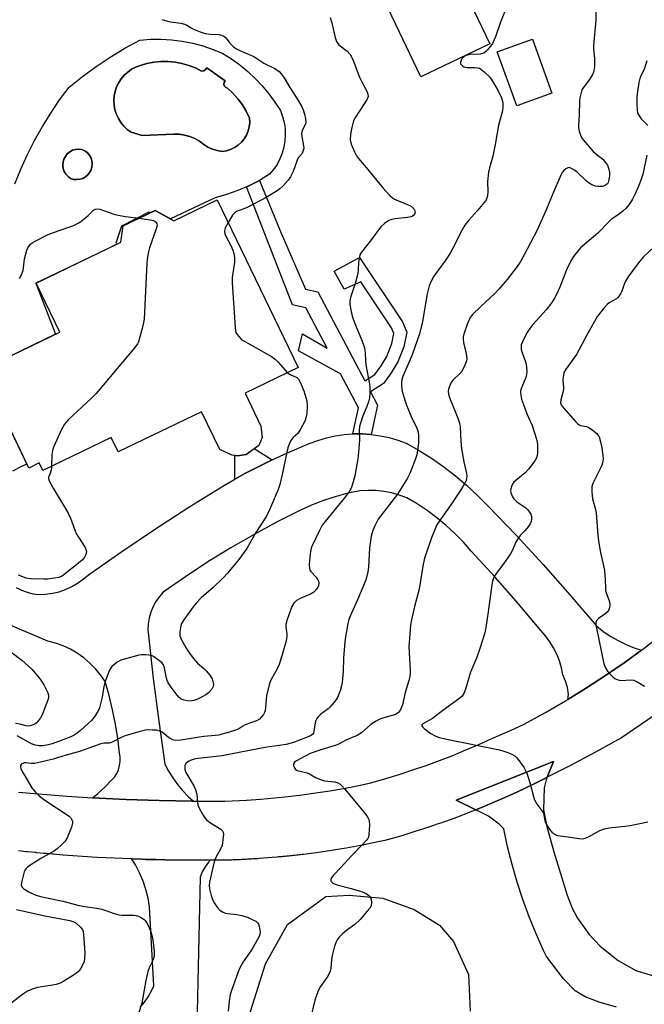
# Model space of a CAD drawing. Units: inches. Extents: x 1255762 to 1261762, y 493455 to 497455.
# Drawn here: x 1256707 to 1256919, y 494596 to 494930 of the extents above; entities that cross this region are included whole.
import ezdxf

# ---------------------------------------------------------------- set-up
doc = ezdxf.new("R2010")
doc.units = ezdxf.units.IN
doc.header["$MEASUREMENT"] = 0
for name, color, linetype in [('BLDG-Footprint', 5, 'Continuous'), ('CULTRL-Pad', 6, 'Continuous'), ('CULTRL-Swimming Pool in Ground', 4, 'Continuous'), ('NTRL-Trees', 3, 'Continuous'), ('TRANS-Driveway', 251, 'Continuous'), ('TRANS-Non Street Sidewalk', 7, 'Continuous'), ('TRANS-Road', 130, 'Continuous'), ('Undefined', 1, 'Continuous')]:
    doc.layers.add(name, color=color, linetype=linetype)

msp = doc.modelspace()

# ---------------------------------------------------------------- linework, layer by layer
at = {"layer": 'BLDG-Footprint', "elevation": 356.99}
msp.add_lwpolyline([(1256866.47, 494921.64), (1256843.05, 494910.47), (1256831.99, 494933.67), (1256855.41, 494944.84)], close=True, dxfattribs=at)
at = {"layer": 'BLDG-Footprint', "elevation": 404.6}
msp.add_lwpolyline([(1256697.69, 494812.88), (1256720.77, 494824), (1256712.77, 494840.61), (1256741.46, 494854.42), (1256742.17, 494859.97), (1256753.05, 494865.21), (1256759.34, 494861.73), (1256774.09, 494868.84), (1256801.5, 494811.94), (1256783.55, 494803.29), (1256788.91, 494792.15), (1256789.35, 494788.27), (1256788.13, 494785.59), (1256783.9, 494782.52), (1256780.9, 494782.11), (1256779.12, 494782.28), (1256774.98, 494784.15), (1256768.79, 494797.01), (1256740.51, 494783.39), (1256738.16, 494788.27), (1256715, 494777.11), (1256713.78, 494779.65), (1256710.2, 494777.92), (1256695.64, 494808.15)], dxfattribs=at)
at = {"layer": 'CULTRL-Pad'}
msp.add_lwpolyline([(1256887.46, 494904.99), (1256875.55, 494900.68), (1256868.95, 494918.96), (1256880.86, 494923.26)], close=True, dxfattribs=at)
msp.add_polyline3d([(1256705.55, 494874.23, 0), (1256707.56, 494879.23, 0), (1256709.78, 494884.13, 0), (1256712.2, 494888.93, 0), (1256714.83, 494893.62, 0), (1256717.66, 494898.2, 0), (1256720.68, 494902.65, 0), (1256723.9, 494906.96, 0), (1256728.39, 494910.58, 0), (1256733.03, 494913.99, 0), (1256737.83, 494917.2, 0), (1256742.76, 494920.19, 0), (1256747.82, 494922.96, 0), (1256751.42, 494923.23, 0), (1256755.03, 494923.26, 0), (1256758.63, 494923.05, 0), (1256762.21, 494922.59, 0), (1256765.76, 494921.9, 0), (1256769.25, 494920.97, 0), (1256772.66, 494919.8, 0), (1256776, 494918.41, 0), (1256778.93, 494916.55, 0), (1256781.74, 494914.51, 0), (1256784.42, 494912.31, 0), (1256786.96, 494909.94, 0), (1256789.35, 494907.42, 0), (1256791.58, 494904.75, 0), (1256793.63, 494901.96, 0), (1256795.52, 494899.04, 0), (1256796.24, 494897.06, 0), (1256796.76, 494895.03, 0), (1256797.06, 494892.95, 0), (1256797.14, 494890.85, 0), (1256797.01, 494888.75, 0), (1256796.65, 494886.68, 0), (1256796.09, 494884.65, 0), (1256795.31, 494882.7, 0), (1256794.34, 494880.84, 0), (1256793.18, 494879.09, 0), (1256791.85, 494877.46, 0), (1256788.36, 494875.41, 0), (1256784.76, 494873.59, 0), (1256781.05, 494872, 0), (1256777.24, 494870.65, 0), (1256773.36, 494869.54, 0), (1256758.25, 494862.33, 0), (1256753.05, 494865.21, 0), (1256751.53, 494864.47, 0), (1256750.92, 494864.67, 0), (1256741.67, 494859.91, 0), (1256739.73, 494854.09, 0), (1256739.95, 494853.69, 0), (1256721.93, 494845.01, 0), (1256712.58, 494840.56, 0), (1256719.25, 494823.26, 0), (1256699.22, 494813.62, 0)], dxfattribs=at)
for points in [[(1256766.67, 494913.51, 0), (1256764.44, 494914.38, 0), (1256762.13, 494915.04, 0), (1256759.78, 494915.48, 0), (1256757.39, 494915.7, 0), (1256755, 494915.69, 0), (1256752.62, 494915.46, 0), (1256750.26, 494915.01, 0), (1256747.96, 494914.34, 0), (1256746.48, 494913.78, 0), (1256745.07, 494913.04, 0), (1256743.77, 494912.13, 0), (1256742.59, 494911.06, 0), (1256741.56, 494909.85, 0), (1256740.69, 494908.52, 0), (1256740, 494907.09, 0), (1256739.49, 494905.58, 0), (1256739.18, 494904.02, 0), (1256739.06, 494902.44, 0), (1256739.15, 494900.85, 0), (1256739.43, 494899.29, 0), (1256739.92, 494897.77, 0), (1256740.59, 494896.33, 0), (1256741.43, 494894.99, 0), (1256742.44, 494893.76, 0), (1256743.6, 494892.67, 0), (1256744.88, 494891.73, 0), (1256748.7, 494890.67, 0), (1256759.41, 494891.11, 0), (1256761.24, 494891.06, 0), (1256763.04, 494890.78, 0), (1256764.8, 494890.29, 0), (1256766.49, 494889.59, 0), (1256768.07, 494888.68, 0), (1256769.54, 494887.59, 0), (1256770.93, 494886.67, 0), (1256772.45, 494885.96, 0), (1256774.05, 494885.48, 0), (1256775.7, 494885.24, 0), (1256777.17, 494885.46, 0), (1256778.6, 494885.89, 0), (1256779.94, 494886.52, 0), (1256781.18, 494887.35, 0), (1256782.28, 494888.35, 0), (1256783.23, 494889.49, 0), (1256784, 494890.77, 0), (1256784.57, 494892.14, 0), (1256784.94, 494893.58, 0), (1256785.09, 494895.06, 0), (1256785.02, 494896.54, 0), (1256783.92, 494898.83, 0), (1256782.61, 494901.01, 0), (1256781.1, 494903.05, 0), (1256779.4, 494904.95, 0), (1256777.54, 494906.67, 0), (1256776.98, 494906.91, 0), (1256776.56, 494907.36, 0), (1256776.37, 494907.95, 0), (1256776.43, 494908.56, 0), (1256776.73, 494909.09, 0), (1256770.6, 494913.53, 0), (1256770.15, 494912.96, 0), (1256769.52, 494912.57, 0), (1256768.8, 494912.43, 0)], [(1256727.49, 494875.77, 0), (1256728.49, 494876.09, 0), (1256729.4, 494876.6, 0), (1256730.2, 494877.28, 0), (1256730.84, 494878.1, 0), (1256731.32, 494879.03, 0), (1256731.6, 494880.04, 0), (1256731.67, 494881.08, 0), (1256731.54, 494882.12, 0), (1256731.21, 494883.11, 0), (1256730.69, 494884.02, 0), (1256730, 494884.81, 0), (1256729.17, 494885.45, 0), (1256728.24, 494885.91, 0), (1256727.17, 494886.02, 0), (1256726.09, 494885.92, 0), (1256725.06, 494885.6, 0), (1256724.11, 494885.09, 0), (1256723.29, 494884.4, 0), (1256722.62, 494883.55, 0), (1256722.13, 494882.59, 0), (1256721.84, 494881.55, 0), (1256721.77, 494880.48, 0), (1256721.92, 494879.41, 0), (1256722.27, 494878.39, 0), (1256722.81, 494877.47, 0), (1256723.54, 494876.67, 0), (1256724.41, 494876.03, 0), (1256725.41, 494875.74, 0), (1256726.45, 494875.65, 0)]]:
    msp.add_polyline3d(points, close=True, dxfattribs=at)
at = {"layer": 'CULTRL-Swimming Pool in Ground'}
for points in [[(1256766.67, 494913.51), (1256768.8, 494912.43), (1256769.52, 494912.57), (1256770.15, 494912.96), (1256770.6, 494913.53), (1256776.73, 494909.09), (1256776.43, 494908.56), (1256776.37, 494907.95), (1256776.56, 494907.36), (1256776.98, 494906.91), (1256777.54, 494906.67), (1256779.4, 494904.95), (1256781.1, 494903.05), (1256782.61, 494901.01), (1256783.92, 494898.83), (1256785.02, 494896.54), (1256785.09, 494895.06), (1256784.94, 494893.58), (1256784.57, 494892.14), (1256784, 494890.77), (1256783.23, 494889.49), (1256782.28, 494888.35), (1256781.18, 494887.35), (1256779.94, 494886.52), (1256778.6, 494885.89), (1256777.17, 494885.46), (1256775.7, 494885.24), (1256774.05, 494885.48), (1256772.45, 494885.96), (1256770.93, 494886.67), (1256769.54, 494887.59), (1256768.07, 494888.68), (1256766.49, 494889.59), (1256764.8, 494890.29), (1256763.04, 494890.78), (1256761.24, 494891.06), (1256759.41, 494891.11), (1256748.7, 494890.67), (1256744.88, 494891.73), (1256743.6, 494892.67), (1256742.44, 494893.76), (1256741.43, 494894.99), (1256740.59, 494896.33), (1256739.92, 494897.77), (1256739.43, 494899.29), (1256739.15, 494900.85), (1256739.06, 494902.44), (1256739.18, 494904.02), (1256739.49, 494905.58), (1256740, 494907.09), (1256740.69, 494908.52), (1256741.56, 494909.85), (1256742.59, 494911.06), (1256743.77, 494912.13), (1256745.07, 494913.04), (1256746.48, 494913.78), (1256747.96, 494914.34), (1256750.26, 494915.01), (1256752.62, 494915.46), (1256755, 494915.69), (1256757.39, 494915.7), (1256759.78, 494915.48), (1256762.13, 494915.04), (1256764.44, 494914.38)], [(1256727.49, 494875.77), (1256726.45, 494875.65), (1256725.41, 494875.74), (1256724.41, 494876.03), (1256723.54, 494876.67), (1256722.81, 494877.47), (1256722.27, 494878.39), (1256721.92, 494879.41), (1256721.77, 494880.48), (1256721.84, 494881.55), (1256722.13, 494882.59), (1256722.62, 494883.55), (1256723.29, 494884.4), (1256724.11, 494885.09), (1256725.06, 494885.6), (1256726.09, 494885.92), (1256727.17, 494886.02), (1256728.24, 494885.91), (1256729.17, 494885.45), (1256730, 494884.81), (1256730.69, 494884.02), (1256731.21, 494883.11), (1256731.54, 494882.12), (1256731.67, 494881.08), (1256731.6, 494880.04), (1256731.32, 494879.03), (1256730.84, 494878.1), (1256730.2, 494877.28), (1256729.4, 494876.6), (1256728.49, 494876.09)]]:
    msp.add_lwpolyline(points, close=True, dxfattribs=at)
at = {"layer": 'NTRL-Trees'}
msp.add_lwpolyline([(1256784.77, 494591.93), (1256790.4, 494609.87), (1256797.9, 494623.18), (1256810.9, 494632.68), (1256818.77, 494633.18), (1256830.15, 494632.21), (1256840.77, 494628.33), (1256849.4, 494622.96), (1256854.15, 494617.49), (1256859.27, 494606.24), (1256859.77, 494593.9)], dxfattribs=at)
at = {"layer": 'TRANS-Driveway'}
msp.add_lwpolyline([(1256885.9, 494673.14), (1256884.38, 494672.38), (1256882.4, 494671.4), (1256875.38, 494667.94), (1256869.75, 494665.47), (1256865, 494663.44), (1256861.73, 494662.1), (1256855.1, 494665.39), (1256888.04, 494678.52)], close=True, dxfattribs=at)
msp.add_lwpolyline([(1256909.38, 494595.27), (1256903.45, 494596.87), (1256898.75, 494598.74), (1256895.38, 494600.76), (1256891.39, 494604.83), (1256885.63, 494612.4), (1256884.65, 494614.42), (1256882.13, 494620.1), (1256879.81, 494625.85), (1256877.68, 494631.67), (1256875.75, 494637.57), (1256874.02, 494643.53), (1256872.49, 494649.54), (1256871.17, 494655.6), (1256869.58, 494657.2), (1256867.84, 494658.64), (1256865.98, 494659.9), (1256864, 494660.98), (1256861.73, 494662.1), (1256865, 494663.44), (1256869.75, 494665.47), (1256875.38, 494667.94), (1256882.4, 494671.4), (1256884.38, 494672.38), (1256885.9, 494673.14), (1256885.55, 494672.26), (1256884.83, 494669.51), (1256884.68, 494662.13), (1256885.76, 494656.44), (1256888.18, 494647.87), (1256892.64, 494633.12), (1256894.35, 494628.78), (1256896.1, 494625.43), (1256900.14, 494619.87), (1256903.82, 494615.84), (1256909.94, 494611.07), (1256915.91, 494607.61), (1256923.08, 494605.49)], dxfattribs=at)
at = {"layer": 'TRANS-Non Street Sidewalk'}
for points in [[(1256826.29, 494789.28), (1256823.23, 494789.48), (1256820.17, 494789.47), (1256820.06, 494789.46), (1256821.98, 494798.32), (1256815.87, 494809.9), (1256801.58, 494817.67), (1256802.94, 494823.39), (1256811.32, 494818.51), (1256804.1, 494832.2), (1256799.56, 494833.18), (1256783.95, 494873.24), (1256784.76, 494873.59), (1256788.36, 494875.41), (1256795.76, 494857.49), (1256803.94, 494838.49), (1256808.18, 494837.58), (1256824.08, 494807.46), (1256827.49, 494809.66), (1256829.61, 494812.55), (1256831.56, 494815.76), (1256833.29, 494820.12), (1256833.95, 494823.55), (1256833.13, 494825.49), (1256822.77, 494841.03), (1256817.12, 494838.58), (1256813.73, 494844.59), (1256822.29, 494849.23), (1256836.81, 494827.47), (1256838.28, 494824), (1256837.3, 494818.95), (1256835.3, 494813.9), (1256833.07, 494810.24), (1256830.39, 494806.58), (1256826.03, 494803.77), (1256828.44, 494799.2)], [(1256792.71, 494780.7), (1256790.62, 494779.73), (1256783.49, 494776.06), (1256780, 494774.1), (1256780.06, 494782.19), (1256780.9, 494782.11), (1256783.9, 494782.51), (1256786.61, 494784.49)]]:
    msp.add_lwpolyline(points, close=True, dxfattribs=at)
at = {"layer": 'TRANS-Road'}
for points in [[(1256695.64, 494808.15), (1256709.59, 494779.18), (1256707.76, 494778.4), (1256704.75, 494776.86)], [(1256705.99, 494737.45), (1256707.79, 494736.54), (1256709.67, 494735.83), (1256711.63, 494735.34), (1256713.62, 494735.07), (1256715.94, 494735.17), (1256718.23, 494735.48), (1256720.49, 494736.02), (1256722.68, 494736.77), (1256724.79, 494737.73), (1256726.79, 494738.88), (1256728.68, 494740.23), (1256730.43, 494741.75), (1256741.74, 494749.66), (1256753.19, 494757.36), (1256764.78, 494764.85), (1256776.51, 494772.13), (1256780, 494774.1), (1256783.49, 494776.06), (1256790.62, 494779.73), (1256792.71, 494780.7), (1256797.88, 494783.11), (1256805.27, 494786.22), (1256808.15, 494787.28), (1256811.09, 494788.14), (1256814.08, 494788.8), (1256817.11, 494789.24), (1256820.06, 494789.46), (1256820.17, 494789.47), (1256823.23, 494789.48), (1256826.29, 494789.28), (1256829.32, 494788.86), (1256832.32, 494788.24), (1256835.27, 494787.4), (1256838.15, 494786.36), (1256842.5, 494783.9), (1256846.73, 494781.24), (1256850.83, 494778.37), (1256854.79, 494775.32), (1256858.6, 494772.08), (1256862.25, 494768.67), (1256865.74, 494765.08), (1256875.24, 494755.26), (1256884.53, 494745.23), (1256893.59, 494735), (1256902.43, 494724.58), (1256904.79, 494722.69), (1256907.28, 494720.98), (1256909.89, 494719.45), (1256912.6, 494718.11), (1256915.4, 494716.98), (1256917.8, 494716.2), (1256912.27, 494712.16), (1256905.65, 494707.59), (1256898.92, 494703.2), (1256892.9, 494699.5), (1256893.11, 494701.24), (1256892.72, 494703.51), (1256892.08, 494705.72), (1256891.2, 494707.85), (1256890.73, 494710.23), (1256890.05, 494712.56), (1256889.16, 494714.82), (1256888.07, 494717), (1256886.8, 494719.06), (1256885.34, 494721.01), (1256883.72, 494722.82), (1256876.09, 494731.99), (1256868.24, 494740.97), (1256860.16, 494749.75), (1256857.48, 494752.81), (1256854.63, 494755.73), (1256851.63, 494758.48), (1256848.49, 494761.08), (1256845.21, 494763.5), (1256841.81, 494765.74), (1256838.29, 494767.8), (1256835.75, 494768.74), (1256833.14, 494769.47), (1256830.48, 494769.98), (1256827.79, 494770.28), (1256825.08, 494770.36), (1256822.37, 494770.22), (1256818.32, 494769.38), (1256814.33, 494768.32), (1256810.4, 494767.04), (1256806.54, 494765.55), (1256802.78, 494763.84), (1256794.63, 494759.75), (1256786.59, 494755.43), (1256778.69, 494750.88), (1256770.92, 494746.1), (1256763.3, 494741.1), (1256755.82, 494735.88), (1256754.48, 494734.37), (1256753.32, 494732.72), (1256752.35, 494730.95), (1256751.59, 494729.08), (1256751.05, 494727.14), (1256750.72, 494725.15), (1256750.62, 494723.14), (1256750.75, 494721.13), (1256752.4, 494706.6), (1256754.26, 494692.09), (1256756.33, 494677.61), (1256757.57, 494675.2), (1256758.99, 494672.89), (1256760.58, 494670.68), (1256762.33, 494668.6), (1256764.23, 494666.66), (1256766.08, 494665.03), (1256765.54, 494665.03), (1256754.39, 494665.2), (1256743.24, 494665.55), (1256731.83, 494666.2), (1256733.64, 494667.59), (1256736.05, 494669.76), (1256738.28, 494672.11), (1256739.23, 494673.19), (1256740.01, 494674.39), (1256740.6, 494675.7), (1256740.99, 494677.08), (1256741.18, 494678.5), (1256741.16, 494679.94), (1256740.92, 494681.36), (1256740.37, 494686.28), (1256739.61, 494691.16), (1256738.64, 494696.01), (1256737.46, 494700.82), (1256736.08, 494705.57), (1256734.56, 494707.81), (1256732.84, 494709.9), (1256730.94, 494711.83), (1256728.88, 494713.58), (1256726.67, 494715.14), (1256724.33, 494716.49), (1256721.87, 494717.63), (1256719.32, 494718.54), (1256716.71, 494719.22), (1256696.6, 494727.73)], [(1256706.77, 494668.08), (1256723.17, 494666.69), (1256731.83, 494666.2), (1256743.24, 494665.55), (1256754.39, 494665.2), (1256765.54, 494665.03), (1256766.08, 494665.03), (1256776.69, 494665.07), (1256784.03, 494665.4), (1256788.75, 494665.72), (1256793.46, 494666.13), (1256798.16, 494666.61), (1256802.86, 494667.18), (1256807.54, 494667.83), (1256812.21, 494668.56), (1256816.87, 494669.37), (1256821.51, 494670.26), (1256826.14, 494671.24), (1256831.16, 494672.68), (1256835.75, 494674.1), (1256840.32, 494675.6), (1256844.86, 494677.17), (1256849.37, 494678.83), (1256853.86, 494680.56), (1256858.31, 494682.37), (1256862.73, 494684.26), (1256867.12, 494686.23), (1256873.46, 494688.99), (1256878.06, 494691.1), (1256885.12, 494694.95), (1256892.07, 494698.98), (1256892.9, 494699.5), (1256898.92, 494703.2), (1256905.65, 494707.59), (1256912.27, 494712.16), (1256917.8, 494716.2), (1256918.76, 494716.9), (1256925.12, 494721.81)], [(1256939.66, 494706.01), (1256911.12, 494686.53), (1256902.25, 494681.66), (1256893.38, 494676.91), (1256890.88, 494675.65), (1256885.9, 494673.14), (1256888.04, 494678.52), (1256855.1, 494665.39), (1256861.73, 494662.1), (1256861.46, 494662), (1256860.25, 494661.5), (1256855.5, 494659.66), (1256851.47, 494658.19), (1256850.62, 494657.88), (1256850.17, 494657.73), (1256848.97, 494657.31), (1256845.75, 494656.19), (1256840.75, 494654.62), (1256837.65, 494653.65), (1256835.88, 494653.09), (1256830.88, 494651.66), (1256828.67, 494651.21), (1256824.34, 494650.33), (1256823.49, 494650.15), (1256823.42, 494650.14), (1256822.75, 494650), (1256817.75, 494649.09), (1256812.75, 494648.28), (1256807.75, 494647.56), (1256803.27, 494646.98), (1256802.81, 494646.92), (1256802.75, 494646.91), (1256802.34, 494646.87), (1256801.89, 494646.82), (1256801.42, 494646.77), (1256800.97, 494646.72), (1256800.53, 494646.67), (1256800.07, 494646.63), (1256799.64, 494646.58), (1256799.2, 494646.53), (1256798.77, 494646.49), (1256798.34, 494646.44), (1256797.92, 494646.4), (1256797.75, 494646.38), (1256797.5, 494646.36), (1256797.1, 494646.32), (1256796.7, 494646.28), (1256796.32, 494646.25), (1256795.94, 494646.21), (1256795.25, 494646.14), (1256794.85, 494646.11), (1256794.47, 494646.07), (1256792.75, 494645.91), (1256788.29, 494645.57), (1256787.8, 494645.53), (1256787.75, 494645.53), (1256787.31, 494645.5), (1256786.81, 494645.47), (1256786.31, 494645.44), (1256785.81, 494645.41), (1256785.32, 494645.38), (1256784.83, 494645.35), (1256784.34, 494645.32), (1256783.85, 494645.29), (1256783.39, 494645.27), (1256782.9, 494645.24), (1256782.62, 494645.22), (1256782.4, 494645.21), (1256781.91, 494645.19), (1256781.42, 494645.17), (1256780.93, 494645.16), (1256780.46, 494645.14), (1256779.99, 494645.12), (1256779.52, 494645.1), (1256779.05, 494645.08), (1256778.6, 494645.07), (1256778.15, 494645.05), (1256777.7, 494645.03), (1256777.62, 494645.03), (1256774.25, 494645.04), (1256773.72, 494645.05), (1256773.2, 494645.05), (1256771.83, 494645.06), (1256756.38, 494645.12), (1256753.21, 494645.21), (1256752.51, 494645.23), (1256751.84, 494645.25), (1256751.18, 494645.26), (1256750.55, 494645.28), (1256749.92, 494645.3), (1256748.77, 494645.33), (1256745.05, 494645.44), (1256744.88, 494645.44), (1256733.38, 494645.97), (1256723.44, 494646.62), (1256721.88, 494646.72), (1256721.78, 494646.73), (1256718.65, 494647.02), (1256718.24, 494647.06), (1256715.89, 494647.28), (1256715.61, 494647.31), (1256715.32, 494647.34), (1256712.86, 494647.57), (1256712.62, 494647.59), (1256712.37, 494647.62), (1256709.79, 494647.86), (1256709.59, 494647.88), (1256709.38, 494647.9), (1256706.69, 494648.15)], [(1256748.08, 494595.32), (1256749.48, 494596.93), (1256750.7, 494598.67), (1256751.74, 494600.52), (1256752.59, 494602.47), (1256751.12, 494629.18), (1256750.64, 494632.17), (1256749.92, 494635.11), (1256748.96, 494637.97), (1256747.76, 494640.75), (1256746.35, 494643.42), (1256745.05, 494645.44), (1256748.77, 494645.33), (1256749.92, 494645.3), (1256750.55, 494645.28), (1256751.18, 494645.26), (1256751.84, 494645.25), (1256752.51, 494645.23), (1256753.21, 494645.21), (1256756.38, 494645.12), (1256771.83, 494645.06), (1256771.12, 494644.33), (1256769.97, 494642.78), (1256769.02, 494641.1), (1256768.29, 494639.31), (1256767.12, 494588.53)]]:
    msp.add_lwpolyline(points, dxfattribs=at)
at = {"layer": 'Undefined'}
for points, elevation in [([(1256872.65, 494935.47), (1256870.06, 494928.98), (1256868.49, 494924.37), (1256867.85, 494922.81), (1256867.35, 494921.81), (1256866.66, 494920.84), (1256865.7, 494919.69), (1256865.09, 494919.05), (1256864.42, 494918.55), (1256863.93, 494918.36), (1256863.14, 494918.2), (1256859.76, 494918.01), (1256858.41, 494917.7), (1256857.77, 494917.36), (1256857.13, 494916.77), (1256856.7, 494916.09), (1256856.49, 494915.4), (1256856.56, 494914.95), (1256856.84, 494914.55), (1256857.23, 494914.19), (1256857.7, 494913.91), (1256858.18, 494913.76), (1256858.94, 494913.66), (1256861.31, 494913.7), (1256862.43, 494913.58), (1256862.95, 494913.41), (1256863.43, 494913.14), (1256864.54, 494912.23), (1256866.4, 494910.38), (1256867.71, 494908.5), (1256869.29, 494905.76), (1256870.38, 494903.36), (1256870.75, 494902.26), (1256870.86, 494901.45), (1256870.89, 494900.35), (1256870.76, 494898.98), (1256869.4, 494894.09), (1256868.3, 494887.59), (1256867.51, 494883.63), (1256866.33, 494879.65), (1256866, 494878.21), (1256865.67, 494874.97), (1256865.81, 494871.54), (1256865.64, 494870.16), (1256865.22, 494868.85), (1256864.58, 494867.88), (1256862.28, 494865.17), (1256859.27, 494861.86), (1256858.03, 494860.18), (1256856.64, 494857.88), (1256854.57, 494853.63), (1256852.97, 494850.78), (1256851.52, 494848.53), (1256847.52, 494842.94), (1256846.41, 494840.97), (1256845.91, 494839.67), (1256845.26, 494836.93), (1256843.68, 494827.63), (1256842.61, 494823.38), (1256840.12, 494816.27), (1256836.96, 494808.99), (1256836.64, 494807.91), (1256836.48, 494806.83), (1256836.49, 494805.69), (1256836.73, 494803.99), (1256837.72, 494800.56), (1256838.23, 494799.18), (1256839.82, 494795.42), (1256841.72, 494791.38), (1256842.16, 494790.11), (1256842.31, 494788.81), (1256842.25, 494786.51), (1256842.08, 494784.75), (1256841.71, 494782.4), (1256841.28, 494781), (1256839.8, 494777.16), (1256839.24, 494775.81), (1256838.56, 494774.53), (1256835.2, 494769.11), (1256828.63, 494760.54), (1256827.43, 494758.36), (1256826.79, 494756.81), (1256826.27, 494754.86), (1256825.97, 494753.2), (1256825.72, 494750.74), (1256825.34, 494744.38), (1256825.09, 494742.7), (1256824.66, 494740.77), (1256824.28, 494739.66), (1256821.6, 494733.25), (1256819.42, 494728.54), (1256818.73, 494726.64), (1256818.37, 494725.24), (1256817.53, 494720.71), (1256817.29, 494719), (1256816.88, 494713.52), (1256816.73, 494709.01), (1256816.38, 494705.19), (1256816.18, 494704.07), (1256815.76, 494702.42), (1256814.78, 494700.13), (1256813.8, 494698.7), (1256812.28, 494696.92), (1256811.65, 494696.35), (1256809.17, 494694.49), (1256808.38, 494693.72), (1256807.87, 494693.08), (1256807.48, 494692.36), (1256807.24, 494691.54), (1256806.84, 494688.64), (1256806.7, 494688.12), (1256806.36, 494687.6), (1256805.42, 494687.05), (1256799.9, 494684.9), (1256797.48, 494684.2), (1256793.45, 494683.72), (1256790.9, 494683.3), (1256782.03, 494681.69), (1256775.81, 494680.39), (1256767.6, 494679.5), (1256766.24, 494679.26), (1256764.93, 494678.85), (1256764.22, 494678.47), (1256763.45, 494677.75), (1256763.12, 494677.07), (1256763.06, 494676.55), (1256763.13, 494675.75), (1256763.47, 494674.69), (1256766.14, 494670.2), (1256766.76, 494668.92), (1256767.12, 494667.35), (1256767.37, 494664.58), (1256767.52, 494663.77), (1256767.96, 494662.7), (1256769.09, 494660.64), (1256769.86, 494659.4), (1256770.61, 494658.57), (1256771.78, 494657.72), (1256775.29, 494655.53), (1256775.87, 494654.98), (1256776.09, 494654.53), (1256776.17, 494653.75), (1256776.12, 494652.91), (1256775.7, 494650.05), (1256775.3, 494648.99), (1256773.64, 494645.98), (1256773.19, 494644.94), (1256772.66, 494642.98), (1256771.44, 494637.6), (1256771.37, 494636.47), (1256771.48, 494635.34), (1256771.99, 494633.09), (1256772.49, 494631.67), (1256773.24, 494630.2), (1256774.01, 494629.07), (1256774.99, 494628.11), (1256776.07, 494627.41), (1256776.8, 494627.13), (1256777.63, 494626.94), (1256780.72, 494626.65), (1256782.42, 494626.31), (1256784.61, 494625.58), (1256786.19, 494624.87), (1256787.18, 494624.32), (1256787.78, 494623.8), (1256788.06, 494623.34), (1256788.33, 494622.54), (1256788.56, 494621.41), (1256788.61, 494620.55), (1256788.52, 494619.98), (1256788.26, 494619.14), (1256787.89, 494618.33), (1256785.77, 494614.76), (1256782.92, 494610.63), (1256781.78, 494608.55), (1256781.17, 494607.21), (1256778.88, 494600.85), (1256778.47, 494599.55), (1256778.23, 494598.17), (1256777.84, 494593.82)], 356), ([(1256902.43, 494937.22), (1256902.38, 494929.65), (1256901.53, 494921.07), (1256901.57, 494919.91), (1256901.87, 494916.7), (1256901.86, 494914.04), (1256901.73, 494912.59), (1256901.58, 494912.04), (1256901.23, 494911.26), (1256900.18, 494909.54), (1256898.04, 494906.79), (1256897.64, 494906.04), (1256897.23, 494904.71), (1256896.93, 494903.34), (1256896.8, 494902.22), (1256896.71, 494897.59), (1256896.51, 494894.05), (1256896.53, 494893.18), (1256896.74, 494892.07), (1256897.17, 494890.72), (1256897.54, 494889.96), (1256898.22, 494889.02), (1256901.41, 494885.24), (1256902.29, 494884.46), (1256904.73, 494882.56), (1256905.67, 494881.5), (1256906.29, 494880.57), (1256906.8, 494879.19), (1256907.01, 494878.02), (1256906.97, 494876.86), (1256906.68, 494875.16), (1256906.5, 494874.64), (1256906.28, 494874.25), (1256905.97, 494873.96), (1256905.3, 494873.58), (1256904.53, 494873.36), (1256903.96, 494873.3), (1256903.09, 494873.31), (1256902.23, 494873.45), (1256900.96, 494873.95), (1256899.79, 494874.66), (1256898.94, 494875.41), (1256896.06, 494878.2), (1256895.09, 494878.9), (1256894.09, 494879.48), (1256893.34, 494879.74), (1256892.86, 494879.7), (1256892.19, 494879.33), (1256891.56, 494878.78), (1256891.01, 494878.13), (1256890.51, 494877.2), (1256887.69, 494870.58), (1256885.67, 494865.6), (1256882.37, 494858.35), (1256878.06, 494850.13), (1256876.8, 494847.9), (1256875.68, 494846.26), (1256872.38, 494841.86), (1256869.53, 494838.57), (1256868.12, 494837.1), (1256863.35, 494832.72), (1256860.43, 494829.84), (1256859.64, 494828.73), (1256858.83, 494826.95), (1256857.69, 494823.29), (1256857.47, 494822.44), (1256857.37, 494821.59), (1256857.51, 494820.45), (1256858.24, 494817.6), (1256858.58, 494815.97), (1256858.68, 494814.89), (1256858.55, 494814.09), (1256857.66, 494811.98), (1256856.8, 494810.5), (1256856.21, 494809.85), (1256854.05, 494807.85), (1256853.35, 494806.93), (1256852.62, 494805.35), (1256852.4, 494804.52), (1256852.37, 494804), (1256852.48, 494802.94), (1256852.79, 494801.87), (1256855.61, 494794.81), (1256856.15, 494793.14), (1256856.35, 494791.76), (1256856.59, 494787.01), (1256856.88, 494784.4), (1256857.6, 494780.02), (1256858.6, 494776.03), (1256858.68, 494775.21), (1256858.6, 494774.48), (1256858.4, 494773.74), (1256858.04, 494772.97), (1256856.6, 494770.48), (1256852.97, 494765.11), (1256849.4, 494760.08), (1256848.52, 494758.65), (1256846.66, 494754.25), (1256844.31, 494747.38), (1256843.75, 494744.64), (1256842.48, 494736.82), (1256840.97, 494731.05), (1256839.87, 494726.43), (1256839.54, 494724.69), (1256839.03, 494717.3), (1256839.5, 494709.46), (1256839.46, 494708.34), (1256839.33, 494707.26), (1256839.03, 494705.92), (1256837.79, 494701.88), (1256836.84, 494697.66), (1256836.22, 494696.11), (1256835.62, 494695.21), (1256835.21, 494694.84), (1256834.48, 494694.42), (1256833.41, 494694.04), (1256829.77, 494693.04), (1256828.96, 494692.71), (1256827.92, 494692.14), (1256826.18, 494691), (1256822.93, 494688.2), (1256821.54, 494687.29), (1256817.61, 494685.74), (1256815.43, 494684.41), (1256814.69, 494684.08), (1256808.48, 494682.18), (1256805.61, 494681.15), (1256800.89, 494678.73), (1256800.32, 494678.26), (1256799.97, 494677.7), (1256799.98, 494677.02), (1256800.22, 494676.33), (1256800.64, 494675.73), (1256801.16, 494675.4), (1256804.57, 494674.59), (1256805.32, 494674.25), (1256807.43, 494673.01), (1256809.35, 494672.23), (1256810.48, 494671.97), (1256813.92, 494671.59), (1256814.98, 494671.24), (1256815.7, 494670.83), (1256816.34, 494670.25), (1256817.31, 494669.15), (1256824.44, 494660.46), (1256825.26, 494659.3), (1256825.49, 494658.81), (1256825.6, 494658.28), (1256825.63, 494656.86), (1256825.44, 494653.69), (1256825.29, 494652.87), (1256825.07, 494652.36), (1256824.57, 494651.66), (1256823.57, 494650.55), (1256819.5, 494646.35), (1256816, 494642.53), (1256813.47, 494639.97), (1256812.8, 494639.1), (1256812.55, 494638.43), (1256812.63, 494637.97), (1256812.88, 494637.55), (1256813.27, 494637.22), (1256813.75, 494636.98), (1256815.11, 494636.54), (1256818.97, 494635.53), (1256822.65, 494634.48), (1256823.77, 494634.1), (1256824.55, 494633.73), (1256825.48, 494633.1), (1256826.01, 494632.51), (1256826.26, 494631.75), (1256826.35, 494630.64), (1256826.19, 494629.55), (1256825.8, 494628.82), (1256824.91, 494627.7), (1256822.46, 494624.92), (1256820.72, 494623.22), (1256817.88, 494621.22), (1256816.52, 494620.07), (1256815.25, 494618.83), (1256814.68, 494617.99), (1256814.23, 494616.97), (1256813.86, 494615.86), (1256813.08, 494612.68), (1256812.83, 494611.23), (1256812.62, 494608.44), (1256812.37, 494607.41), (1256811.55, 494605.75), (1256809.03, 494602.2), (1256808.26, 494600.72), (1256807.18, 494597.61), (1256805.98, 494592.89)], 354), ([(1256812.36, 494930.64), (1256812.89, 494928.8), (1256813.99, 494923.86), (1256814.48, 494922.49), (1256815.3, 494921.34), (1256818.06, 494919.14), (1256819.02, 494918.19), (1256819.5, 494917.54), (1256820.29, 494915.81), (1256821.33, 494912.74), (1256822.28, 494910.37), (1256823.03, 494908.8), (1256824.72, 494905.65), (1256825.13, 494904.58), (1256825.18, 494903.88), (1256824.88, 494902.94), (1256820.89, 494896.84), (1256820.31, 494895.58), (1256819.7, 494893.31), (1256819.24, 494891.02), (1256819.15, 494889.09), (1256819.49, 494887.73), (1256820.58, 494885.05), (1256821.23, 494883.77), (1256821.91, 494882.84), (1256824.58, 494879.74), (1256830.16, 494872.88), (1256832.56, 494870.26), (1256833.44, 494869.5), (1256834.18, 494869.07), (1256838.75, 494867.13), (1256839.76, 494866.61), (1256840.18, 494866.3), (1256840.7, 494865.72), (1256841.04, 494865.05), (1256841.1, 494864.6), (1256840.93, 494863.97), (1256840.68, 494863.61), (1256840.26, 494863.3), (1256839.75, 494863.08), (1256838.6, 494862.83), (1256834.42, 494862.38), (1256833.26, 494862.19), (1256832.19, 494861.77), (1256830.76, 494860.75), (1256829.65, 494859.79), (1256829.08, 494859.14), (1256826.41, 494855.33), (1256823, 494851.07), (1256822.56, 494850.36), (1256822.27, 494849.6), (1256821.94, 494847.72), (1256821.89, 494845), (1256821.74, 494843.88), (1256820.95, 494840.81), (1256819.23, 494835.66), (1256819.06, 494834.54), (1256819.05, 494833.42), (1256819.47, 494830.88), (1256820.05, 494828.69), (1256820.72, 494826.86), (1256823.2, 494820.86), (1256823.93, 494818.7), (1256824.22, 494816.85), (1256824.27, 494814.35), (1256824.38, 494812.9), (1256825.64, 494806.3), (1256825.74, 494805.16), (1256825.75, 494803.43), (1256825.65, 494801.72), (1256825.34, 494800.35), (1256824.79, 494798.75), (1256823.33, 494795.24), (1256822.59, 494793.1), (1256822.31, 494792.01), (1256822.2, 494790.59), (1256822.3, 494787.33), (1256821.98, 494783.32), (1256821.69, 494781.02), (1256820.72, 494775.26), (1256819.97, 494772.42), (1256819.43, 494771.09), (1256818.89, 494770.08), (1256817.24, 494767.78), (1256809.69, 494758.58), (1256808.69, 494756.77), (1256806.05, 494751.1), (1256805.8, 494750.26), (1256805.6, 494748.81), (1256805.28, 494745.27), (1256805.33, 494743.86), (1256805.51, 494743.36), (1256805.81, 494742.9), (1256807.58, 494740.95), (1256808.21, 494740.03), (1256808.4, 494739.53), (1256808.47, 494739.03), (1256808.35, 494738.03), (1256808.18, 494737.54), (1256807.77, 494736.85), (1256806.87, 494735.86), (1256805.9, 494735.28), (1256802.17, 494733.66), (1256800.91, 494732.99), (1256799.99, 494732.15), (1256799.35, 494731.03), (1256797.79, 494726.56), (1256797.33, 494724.85), (1256797.31, 494724.01), (1256797.63, 494721.78), (1256797.67, 494720.91), (1256797.6, 494720.04), (1256797.33, 494718.88), (1256795.69, 494713.19), (1256795.06, 494711.31), (1256794.39, 494709.91), (1256792.36, 494706.28), (1256791.81, 494704.93), (1256790.83, 494700.67), (1256790.3, 494695.65), (1256790.14, 494695.1), (1256789.72, 494694.36), (1256788.99, 494693.46), (1256788.37, 494692.84), (1256787.42, 494692.22), (1256783.54, 494690.87), (1256782.78, 494690.48), (1256781.35, 494689.51), (1256780.3, 494689.06), (1256777.82, 494688.28), (1256774.54, 494687.44), (1256773.44, 494687.27), (1256769.49, 494686.91), (1256761.7, 494685.7), (1256760.06, 494685.63), (1256759.05, 494685.83), (1256758.13, 494686.25), (1256757.43, 494686.72), (1256755.38, 494688.39), (1256754.38, 494688.89), (1256753.54, 494689.04), (1256752.08, 494689.13), (1256750.62, 494689.15), (1256749.75, 494689.07), (1256747.53, 494688.56), (1256742.87, 494687.22), (1256741.81, 494686.75), (1256738.98, 494685.22), (1256737.95, 494684.8), (1256737.42, 494684.7), (1256735.65, 494684.64), (1256734.61, 494684.42), (1256727.45, 494681.85), (1256722.86, 494680.66), (1256718.53, 494679.26), (1256714.19, 494678.25), (1256712.13, 494677.85), (1256711.03, 494677.79), (1256709.27, 494678), (1256708.81, 494677.99), (1256707.93, 494677.67), (1256707.61, 494677.41), (1256707.43, 494677.06), (1256707.42, 494676.64), (1256707.59, 494675.98), (1256708.54, 494674.17), (1256711.32, 494669.59), (1256712.35, 494668.17), (1256713.79, 494666.79), (1256715.32, 494665.54), (1256723.88, 494659.95), (1256724.48, 494659.35), (1256724.75, 494658.91), (1256724.99, 494658.17), (1256725.04, 494657.66), (1256724.97, 494657.1), (1256724.73, 494656.25), (1256723.29, 494652.62), (1256722.54, 494651.51), (1256721.34, 494650.25), (1256719.86, 494648.86), (1256718.94, 494648.15), (1256714.28, 494645.61), (1256710.55, 494643.26), (1256709.8, 494642.7), (1256709.32, 494642.22), (1256709.04, 494641.81), (1256708.71, 494641.04), (1256707.86, 494637.96), (1256707.64, 494636.62), (1256707.83, 494635.95), (1256708.55, 494635.3), (1256710.24, 494634.33), (1256712.41, 494633.34), (1256714.17, 494632.77), (1256721.75, 494631.11), (1256727.29, 494629.71), (1256729.27, 494629.34), (1256733.31, 494628.75), (1256734.97, 494628.41), (1256736.31, 494628.03), (1256739.19, 494626.95), (1256740.78, 494626.52), (1256741.91, 494626.38), (1256745.75, 494626.34), (1256746.61, 494626.25), (1256747.42, 494626.03), (1256748.39, 494625.54), (1256749.28, 494624.92), (1256749.67, 494624.55), (1256750.15, 494623.89), (1256750.8, 494622.65), (1256751.46, 494621.13), (1256751.93, 494619.63), (1256752.29, 494618.04), (1256752.75, 494614.08), (1256752.77, 494613.23), (1256752.67, 494612.41), (1256752.08, 494610.55), (1256751, 494608.59), (1256750.54, 494607.33), (1256749.84, 494604.25), (1256748.56, 494596.58), (1256746.34, 494589.92)], 358), ([(1256755.31, 494929.95), (1256756.86, 494929.42), (1256758.26, 494929.14), (1256761.71, 494928.66), (1256763.02, 494928.36), (1256763.8, 494928.03), (1256765.3, 494927.09), (1256766.08, 494926.69), (1256768.28, 494925.8), (1256769.95, 494925.21), (1256771.65, 494924.93), (1256774.71, 494924.81), (1256775.53, 494924.63), (1256776.29, 494924.3), (1256776.96, 494923.72), (1256778.1, 494922.22), (1256779, 494921.21), (1256779.58, 494920.67), (1256780.41, 494920.08), (1256782.02, 494919.26), (1256786.52, 494917.34), (1256789.91, 494915.17), (1256793.59, 494913.32), (1256795.07, 494912.35), (1256795.8, 494911.53), (1256796.77, 494910.16), (1256798.66, 494906.85), (1256801.22, 494902.99), (1256802.61, 494900.52), (1256803.17, 494899.34), (1256803.69, 494897.81), (1256804.03, 494896.24), (1256804.08, 494895.21), (1256803.95, 494894.47), (1256802.89, 494892.3), (1256802.65, 494891.34), (1256802.74, 494890.24), (1256803.36, 494887.16), (1256803.4, 494886.33), (1256803.25, 494885.53), (1256802.83, 494884.53), (1256801.55, 494883.03), (1256801.13, 494882.28), (1256799.76, 494878.39), (1256798.91, 494876.63), (1256798.14, 494875.46), (1256796.29, 494873.43), (1256795.32, 494872.52), (1256794.36, 494871.85), (1256790.61, 494869.59), (1256784.42, 494866.38), (1256783.07, 494865.76), (1256780.64, 494864.83), (1256780, 494864.45), (1256779.26, 494863.61), (1256777.78, 494861.18)], 360), ([(1256919.64, 494915.87), (1256918.6, 494912.77), (1256917.39, 494910.42), (1256916.9, 494908.52), (1256916.47, 494905.58), (1256916.3, 494903.8), (1256916.3, 494901.13), (1256916.35, 494899.35), (1256916.54, 494898.22), (1256916.9, 494897.46), (1256917.76, 494896.27), (1256920, 494894.03)], 352), ([(1256919.63, 494884), (1256918.24, 494877.53), (1256917.77, 494875.85), (1256917.17, 494874.24), (1256915.69, 494870.82), (1256914.81, 494869.05), (1256913.92, 494867.62), (1256912.6, 494866.03), (1256911.57, 494865.02), (1256910.25, 494863.91), (1256907.71, 494862.21), (1256906.87, 494861.51), (1256903, 494857.46), (1256898.67, 494853.84), (1256897.17, 494852.49), (1256896.22, 494851.42), (1256894.84, 494849.6), (1256893.77, 494847.93), (1256892.38, 494845.14), (1256890.16, 494839.22), (1256889.08, 494836.78), (1256888.4, 494835.46), (1256887.43, 494834.04), (1256885.52, 494831.52), (1256881.07, 494826.58), (1256879.99, 494825.24), (1256879.21, 494824.05), (1256878.52, 494822.8), (1256877.51, 494820.74), (1256877.12, 494819.69), (1256877.02, 494818.87), (1256877.08, 494818.07), (1256877.37, 494817.07), (1256878.69, 494813.62), (1256878.92, 494812.21), (1256879.01, 494810.48), (1256878.92, 494809.64), (1256878.62, 494808.55), (1256877, 494804.53), (1256876.86, 494803.72), (1256876.93, 494802.65), (1256877.22, 494801.3), (1256877.85, 494799.42), (1256879.04, 494796.24), (1256880.76, 494792.38), (1256882.27, 494787.69), (1256882.63, 494786), (1256882.6, 494783.05), (1256882.49, 494782.18), (1256882.21, 494781.36), (1256881.65, 494780.33), (1256880.84, 494779.08), (1256879.58, 494777.53), (1256878.42, 494776.3), (1256875.21, 494773.69), (1256874.57, 494773.09), (1256874.09, 494772.42), (1256873.75, 494771.68), (1256873.53, 494770.91), (1256873.5, 494770.37), (1256873.61, 494769.54), (1256873.86, 494768.72), (1256874.09, 494768.2), (1256874.58, 494767.5), (1256875.64, 494766.52), (1256878.69, 494764.4), (1256879.27, 494763.82), (1256879.92, 494762.95), (1256880.31, 494762.26), (1256880.55, 494761.46), (1256880.61, 494760.6), (1256880.5, 494759.77), (1256880.14, 494758.99), (1256879.1, 494757.53), (1256878.33, 494756.61), (1256876.78, 494755.06), (1256876.12, 494754.22), (1256875.31, 494752.85), (1256873.98, 494749.91), (1256873.41, 494748.87), (1256871.04, 494745.42), (1256868.55, 494742.19), (1256868.09, 494741.45), (1256867.61, 494740.39), (1256867.32, 494739.55), (1256867.09, 494738.39), (1256865.87, 494729.22), (1256865.08, 494723.88), (1256864.75, 494722.12), (1256863.11, 494716.75), (1256861.88, 494713.5), (1256859.93, 494708.69), (1256858.21, 494702.96), (1256857.69, 494701.57), (1256857.07, 494700.66), (1256855.85, 494699.54), (1256850.48, 494695.81), (1256846.98, 494693.02), (1256843.76, 494691.28), (1256843.39, 494690.86), (1256843.39, 494690.56), (1256843.62, 494690.22), (1256844.19, 494689.71), (1256846.5, 494687.99), (1256847.7, 494687.24), (1256848.96, 494686.7), (1256851.72, 494686.04), (1256869.76, 494682.48), (1256870.89, 494682.14), (1256872.53, 494681.52), (1256874.14, 494680.84), (1256874.88, 494680.43), (1256875.52, 494679.87), (1256876.07, 494679.19), (1256877.93, 494676.5), (1256878.69, 494675.24), (1256879.11, 494674.16), (1256879.96, 494671.38), (1256881.21, 494666.59), (1256881.57, 494665.51), (1256882.44, 494663.85), (1256884.17, 494661.69), (1256884.59, 494661.01), (1256884.75, 494660.51), (1256884.97, 494658.88), (1256885.19, 494658.15), (1256885.82, 494656.87), (1256886.88, 494655.18), (1256887.44, 494654.56), (1256888.09, 494654.05), (1256888.81, 494653.64), (1256889.34, 494653.45), (1256893.01, 494652.97), (1256896.6, 494652.37), (1256897.98, 494652.27), (1256898.79, 494652.45), (1256899.84, 494652.93), (1256903.74, 494655.06), (1256905.29, 494655.69), (1256906.73, 494655.95), (1256912.33, 494656.52), (1256914.05, 494656.81), (1256920.03, 494658.03)], 352), ([(1256707.05, 494842.2), (1256707.71, 494843.41), (1256708.28, 494844.99), (1256708.44, 494845.8), (1256708.77, 494848.87), (1256709.54, 494851.74), (1256710.02, 494852.8), (1256710.95, 494853.85), (1256711.63, 494854.38), (1256712.38, 494854.84), (1256716.82, 494857.02), (1256720.22, 494858.34), (1256725.15, 494860.03), (1256726.94, 494860.86), (1256727.89, 494861.44), (1256729.05, 494862.33), (1256730.38, 494863.48), (1256732.2, 494865.28), (1256732.85, 494865.7), (1256733.54, 494865.8), (1256734.35, 494865.64), (1256739.09, 494863.97), (1256740.47, 494863.6), (1256742.95, 494863.14), (1256747.52, 494862.55)], 362), ([(1256747.52, 494862.55), (1256751.35, 494862.03), (1256752.48, 494861.79), (1256752.97, 494861.56), (1256753.31, 494861.28), (1256753.65, 494860.73), (1256753.73, 494860.28), (1256753.67, 494859.76), (1256753.44, 494858.94), (1256751.16, 494852.59), (1256750.78, 494851.18), (1256750.44, 494849.46), (1256750.24, 494847.4), (1256749.31, 494828.38), (1256748.83, 494826.09), (1256747.4, 494820.74), (1256747.03, 494819.97), (1256746.16, 494818.78), (1256733.08, 494803.21), (1256731.62, 494801.76), (1256723.46, 494794.12), (1256722.28, 494792.84), (1256721.32, 494791.01), (1256718.65, 494785.02), (1256718.25, 494783.91), (1256718.05, 494782.5), (1256717.98, 494778.55)], 362), ([(1256777.78, 494861.18), (1256776.77, 494859.28), (1256776.62, 494858.78), (1256776.56, 494858.08), (1256776.7, 494857.27), (1256776.98, 494856.47), (1256778.64, 494853.36), (1256779.33, 494851.74), (1256779.66, 494850.62), (1256779.9, 494849.19), (1256779.9, 494847.74), (1256779.2, 494842.48), (1256779.1, 494840.71), (1256780.12, 494825.55), (1256780.22, 494824.67), (1256780.43, 494823.84), (1256780.84, 494823.12), (1256781.37, 494822.45), (1256782.16, 494821.62), (1256782.86, 494821.09), (1256792.51, 494815.67), (1256793.74, 494814.85), (1256794.77, 494813.82), (1256797.93, 494810.22)], 360), ([(1256922.21, 494853.02), (1256918.46, 494849.35), (1256917.3, 494848.05), (1256913.46, 494842.89), (1256912.49, 494841.45), (1256912.03, 494840.43), (1256911.07, 494837.59), (1256910.78, 494836.96), (1256910.31, 494836.23), (1256909.74, 494835.58), (1256909.32, 494835.24), (1256906.92, 494833.87), (1256906.26, 494833.38), (1256905.1, 494832.1), (1256902.96, 494829.34), (1256899.5, 494823.41), (1256895.77, 494816.35), (1256892.01, 494811.07), (1256891.58, 494810.03), (1256891.28, 494808.67), (1256891.22, 494807.59), (1256891.43, 494805.4), (1256891.41, 494804.6), (1256891.22, 494803.55), (1256890.52, 494801.03), (1256890.45, 494800), (1256890.65, 494799.31), (1256891.26, 494798.44), (1256895.48, 494793.71), (1256896.28, 494792.91), (1256896.71, 494792.58), (1256897.19, 494792.36), (1256899.17, 494792), (1256899.94, 494791.66), (1256901.15, 494790.87), (1256902.66, 494789.58), (1256903.19, 494788.96), (1256903.46, 494788.48), (1256904, 494786.81), (1256904.44, 494784.78), (1256904.79, 494782.2), (1256904.82, 494781.08), (1256904.67, 494779.74), (1256904.45, 494778.93), (1256904.1, 494778.12), (1256901.32, 494772.71), (1256901.04, 494771.63), (1256901.02, 494769.86), (1256901.26, 494767.49), (1256902.28, 494763.87), (1256902.5, 494762.74), (1256903.05, 494755.1), (1256903.33, 494752.44), (1256903.91, 494749.29), (1256905.26, 494743.27), (1256905.58, 494740), (1256905.59, 494737.25), (1256905.68, 494736.43), (1256906.04, 494735.09), (1256906.93, 494732.95), (1256907.09, 494732.13), (1256907.12, 494731.31), (1256906.87, 494730.21), (1256906.63, 494729.69), (1256906.24, 494729.11), (1256905.41, 494728.36), (1256903.24, 494726.96), (1256902.7, 494726.37), (1256902.48, 494725.9), (1256902.39, 494725.37), (1256902.49, 494724.23), (1256905.13, 494711.55), (1256905.59, 494710.27), (1256906.36, 494709.11), (1256908.16, 494707.17), (1256908.83, 494706.63), (1256909.29, 494706.39), (1256910.28, 494706.06), (1256911.07, 494705.95), (1256914.17, 494706.14), (1256915.26, 494705.99), (1256916.58, 494705.36), (1256918.87, 494703.97)], 350), ([(1256797.93, 494810.22), (1256798.76, 494809.61), (1256801.04, 494808.6), (1256801.6, 494808.03), (1256802.16, 494807.05), (1256803.4, 494804.05), (1256804.39, 494800.65), (1256804.55, 494798.94), (1256804.48, 494796.36), (1256804.22, 494795.23), (1256803.75, 494793.84), (1256802.34, 494791.06), (1256801.38, 494789.68), (1256799.78, 494788.22), (1256799.25, 494787.64), (1256798.61, 494786.38), (1256798.04, 494784.73), (1256797.65, 494783.32), (1256796.13, 494775.78), (1256795.3, 494772.3), (1256794.69, 494770.68), (1256791.8, 494763.76), (1256790.79, 494761.6), (1256787.21, 494756.06), (1256784.14, 494750.69), (1256781.44, 494746.93), (1256777.6, 494742.26), (1256776.24, 494740.77), (1256772.69, 494737.42), (1256768.61, 494733.92), (1256767.01, 494732.27), (1256765.91, 494730.9), (1256762.8, 494726.47), (1256762.03, 494725.21), (1256761.74, 494724.41), (1256761.42, 494722.45), (1256761.44, 494721.07), (1256761.83, 494719.98), (1256763.56, 494716.84), (1256764.67, 494715.13), (1256765.88, 494713.52), (1256767.42, 494711.85), (1256769.57, 494709.99), (1256770.36, 494709.2), (1256771.59, 494707.69), (1256772.32, 494706.5), (1256772.74, 494705.11), (1256772.78, 494704.55), (1256772.67, 494703.85), (1256772.26, 494702.96), (1256771.15, 494701.76), (1256770.27, 494701.08), (1256769.03, 494700.37), (1256767.22, 494699.47), (1256766.17, 494699.11), (1256765.08, 494698.97), (1256763.94, 494699.02), (1256762.86, 494699.24), (1256761.89, 494699.64), (1256761.19, 494700.16), (1256760.5, 494700.91), (1256758.43, 494703.62), (1256757.49, 494705.09), (1256757.11, 494705.9), (1256756.85, 494706.71), (1256756.07, 494710.66), (1256755.81, 494711.31), (1256755.37, 494711.87), (1256753.28, 494713.52), (1256752.53, 494714.01), (1256751.76, 494714.38), (1256750.95, 494714.55), (1256749.82, 494714.62), (1256748.39, 494714.6), (1256747.53, 494714.49), (1256741.37, 494712.8), (1256740.16, 494712.09), (1256738.42, 494710.62), (1256737.89, 494709.95), (1256737.49, 494709.17), (1256735.96, 494705.27), (1256735.65, 494703.91), (1256735.11, 494700.27), (1256734.22, 494696.67), (1256733.6, 494695.41), (1256732.33, 494693.52), (1256731.45, 494692.41), (1256730.47, 494691.41), (1256727.76, 494688.95), (1256726.67, 494688.08), (1256725.56, 494687.36), (1256724.5, 494686.82), (1256720.35, 494685.2), (1256718.2, 494684.46), (1256716.79, 494684.1), (1256715.07, 494683.82), (1256713.64, 494683.77), (1256712.49, 494683.98), (1256711.11, 494684.47), (1256706.28, 494687.14)], 360), ([(1256717.98, 494778.55), (1256717.9, 494777.6), (1256717.74, 494776.81), (1256717.48, 494776.06), (1256716.91, 494774.81), (1256716.93, 494774.35), (1256717.17, 494773.63), (1256718.45, 494771.15), (1256722.47, 494764.59), (1256723.56, 494762.64), (1256724.39, 494760.89), (1256726.31, 494755.73), (1256727.02, 494754.47), (1256729.31, 494751), (1256729.61, 494750.31), (1256729.75, 494749.65), (1256729.59, 494748.64), (1256729.16, 494747.69), (1256728.47, 494746.84), (1256727.66, 494746.08), (1256721.61, 494741.34), (1256720.41, 494740.83), (1256718.97, 494740.56), (1256716.62, 494740.28), (1256715.24, 494740.25), (1256711.02, 494740.33), (1256710.05, 494740.44), (1256709.29, 494740.64), (1256706.69, 494741.66)], 362), ([(1256704.18, 494715.67), (1256707.86, 494712.86), (1256711.22, 494709.73), (1256712.98, 494707.77), (1256714.06, 494706.41), (1256715.3, 494704.5), (1256716.35, 494702.47), (1256716.68, 494701.69), (1256716.89, 494700.9), (1256716.89, 494700.4), (1256716.75, 494699.63), (1256714.76, 494694.25), (1256714.2, 494693.25), (1256713.49, 494692.33), (1256712.68, 494691.51), (1256712, 494691.06), (1256711.01, 494690.63), (1256710.27, 494690.48), (1256709.33, 494690.57), (1256707.24, 494691.14), (1256705.78, 494691.3)], 362), ([(1256706.09, 494628.33), (1256715.66, 494626.2), (1256724.14, 494624.59), (1256725.54, 494624.15), (1256726.26, 494623.72), (1256727.7, 494622.38), (1256728.23, 494621.74), (1256728.5, 494621.27), (1256728.67, 494620.74), (1256728.81, 494619.89), (1256729.13, 494615.25), (1256729.17, 494613.25), (1256729.11, 494611.56), (1256728.97, 494610.73), (1256728.55, 494609.69), (1256727.7, 494608.19), (1256727.02, 494607.28), (1256726.36, 494606.72), (1256725.39, 494606.06), (1256722.13, 494604.01), (1256720.84, 494603.32), (1256719.5, 494602.92), (1256717.58, 494602.53), (1256713.14, 494601.91), (1256711.74, 494601.46), (1256709.83, 494600.65), (1256708.07, 494599.54), (1256703.17, 494595.63)], 360)]:
    msp.add_lwpolyline(points, dxfattribs=dict(at, elevation=elevation))

doc.saveas('drawing.dxf')
